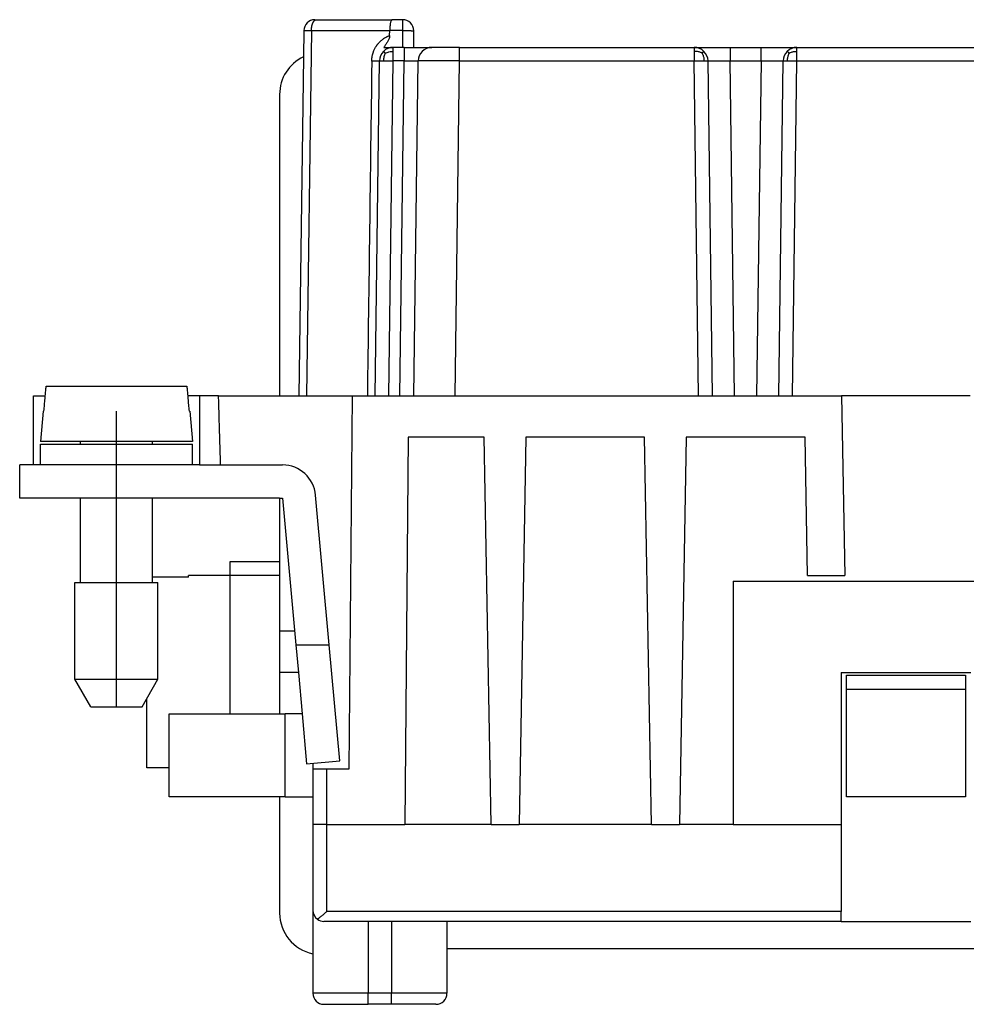
# Model space of a CAD drawing. Units: inches. Extents: x -210 to 0, y 0 to 297.
# Drawn here: x -159 to -125, y 154 to 190 of the extents above; entities that cross this region are included whole.
import ezdxf

# ---------------------------------------------------------------- set-up
doc = ezdxf.new("R2010")
doc.units = ezdxf.units.IN
doc.linetypes.add('DOT_CENTER', pattern=[14, 12, -1, 0, -1])
doc.layers.add('1', color=7, linetype='Continuous')

msp = doc.modelspace()

# ---------------------------------------------------------------- linework, layer by layer
at = {"color": 7, "linetype": 'Continuous'}
for p, q in [((-148.327, 189.6), (-148.272, 189.6)), ((-148.272, 189.6), (-145.526, 189.6)), ((-145.15, 189.6), (-145.526, 189.6)), ((-148.727, 189.205), (-148.74, 188.257)), ((-145.621, 189.029), (-145.62, 189.205)), ((-144.75, 188.6), (-144.75, 189.2)), ((-145.83, 188.6), (-145.492, 188.6)), ((-145.15, 188.6), (-145.492, 188.6)), ((-145.091, 188.6), (-145.15, 188.6)), ((-145.091, 188.6), (-144.75, 188.6)), ((-144.75, 188.6), (-144.092, 188.6)), ((-143.092, 188.6), (-144.092, 188.6)), ((-143.092, 188.6), (-134.608, 188.6)), ((-134.608, 188.6), (-133.309, 188.6)), ((-133.309, 188.6), (-132.191, 188.6)), ((-132.191, 188.6), (-130.892, 188.6)), ((-130.892, 188.6), (-123.008, 188.6)), ((-148.74, 188.257), (-148.9, 176)), ((-146.15, 176), (-145.992, 188.107)), ((-144.75, 176), (-144.592, 188.107)), ((-133.95, 176), (-134.108, 188.107)), ((-131.55, 176), (-131.392, 188.107)), ((-149.6, 186.9), (-149.6, 176)), ((-158.044, 176.35), (-152.956, 176.35)), ((-158.5, 173.5), (-158.5, 176)), ((-158.5, 176), (-158.075, 176)), ((-152.5, 176), (-152.925, 176)), ((-151.807, 176), (-152.5, 176)), ((-152.5, 176), (-152.5, 173.5)), ((-151.807, 176), (-148.9, 176)), ((-148.9, 176), (-148.623, 176)), ((-148.623, 176), (-146.982, 176)), ((-146.982, 176), (-147.1, 162.5)), ((-146.982, 176), (-146.427, 176)), ((-146.427, 176), (-146.15, 176)), ((-146.15, 176), (-145.65, 176)), ((-145.65, 176), (-145.25, 176)), ((-145.25, 176), (-144.75, 176)), ((-144.75, 176), (-143.25, 176)), ((-143.25, 176), (-134.45, 176)), ((-134.45, 176), (-133.95, 176)), ((-133.95, 176), (-133.15, 176)), ((-133.15, 176), (-132.35, 176)), ((-132.35, 176), (-131.55, 176)), ((-131.55, 176), (-131.05, 176)), ((-131.05, 176), (-129.276, 176)), ((-124.624, 176), (-129.276, 176)), ((-129.276, 176), (-129.163, 169.5)), ((-158.154, 175.45), (-158.25, 174.35)), ((-158.123, 175.45), (-158.154, 175.45)), ((-152.846, 175.45), (-152.877, 175.45)), ((-152.846, 175.45), (-152.75, 174.35)), ((-144.95, 174.5), (-145.072, 160.5)), ((-142.2, 174.5), (-144.95, 174.5)), ((-141.956, 160.5), (-142.2, 174.5)), ((-140.7, 174.5), (-140.944, 160.5)), ((-136.4, 174.5), (-140.7, 174.5)), ((-136.156, 160.5), (-136.4, 174.5)), ((-134.9, 174.5), (-135.144, 160.5)), ((-130.6, 174.5), (-134.9, 174.5)), ((-130.513, 169.5), (-130.6, 174.5)), ((-156.8, 174.35), (-158.25, 174.35)), ((-158.25, 173.5), (-158.25, 174.25)), ((-158.25, 174.25), (-156.8, 174.25)), ((-156.8, 174.25), (-156.8, 174.35)), ((-154.2, 174.35), (-156.8, 174.35)), ((-156.8, 174.25), (-154.2, 174.25)), ((-152.75, 174.35), (-154.2, 174.35)), ((-154.2, 174.25), (-154.2, 174.35)), ((-154.2, 174.25), (-152.75, 174.25)), ((-152.75, 173.5), (-152.75, 174.25)), ((-159, 172.3), (-159, 173.5)), ((-158.5, 173.5), (-159, 173.5)), ((-158.25, 173.5), (-158.5, 173.5)), ((-155.5, 173.5), (-158.25, 173.5)), ((-152.75, 173.5), (-155.5, 173.5)), ((-152.5, 173.5), (-152.75, 173.5)), ((-152.5, 173.5), (-151.734, 173.5)), ((-151.734, 173.5), (-149.496, 173.5)), ((-147.809, 167), (-148.301, 172.409)), ((-156.8, 172.3), (-159, 172.3)), ((-155.5, 172.3), (-156.8, 172.3)), ((-156.8, 169.25), (-156.8, 172.3)), ((-154.2, 172.3), (-155.5, 172.3)), ((-154.2, 169.25), (-154.2, 172.3)), ((-149.6, 172.3), (-154.2, 172.3)), ((-149.6, 172.3), (-149.496, 172.3)), ((-149.6, 172.3), (-149.6, 170)), ((-149.496, 172.3), (-149.014, 167)), ((-151.4, 170), (-151.4, 169.5)), ((-149.6, 170), (-151.4, 170)), ((-149.6, 170), (-149.6, 169.5)), ((-152.9, 169.448), (-152.9, 169.5)), ((-151.4, 169.5), (-152.9, 169.5)), ((-151.4, 169.5), (-151.4, 164.5)), ((-149.6, 169.5), (-151.4, 169.5)), ((-149.6, 169.5), (-149.6, 167.5)), ((-130.513, 169.5), (-129.163, 169.5)), ((-157, 165.75), (-157, 169.25)), ((-157, 169.25), (-156.8, 169.25)), ((-156.8, 169.25), (-154.2, 169.25)), ((-152.9, 169.448), (-154.2, 169.448)), ((-154.2, 169.25), (-154, 169.25)), ((-154, 165.75), (-154, 169.25)), ((-133.2, 169.3), (-120.7, 169.3)), ((-133.2, 169.3), (-133.2, 160.5)), ((-149.6, 167.5), (-149.6, 166)), ((-149.014, 167), (-147.809, 167)), ((-149.014, 167), (-148.923, 166)), ((-147.428, 162.809), (-147.809, 167)), ((-148.923, 166), (-149.6, 166)), ((-149.6, 166), (-149.6, 164.5)), ((-148.923, 166), (-148.787, 164.5)), ((-129.3, 166), (-129.3, 160.5)), ((-129.3, 166), (-124.6, 166)), ((-129.1, 165.4), (-129.1, 165.9)), ((-129.1, 165.9), (-124.8, 165.9)), ((-124.8, 165.9), (-124.8, 165.4)), ((-157, 165.75), (-154, 165.75)), ((-156.423, 164.75), (-157, 165.75)), ((-154.577, 164.75), (-154, 165.75)), ((-129.1, 161.5), (-129.1, 165.4)), ((-129.1, 165.4), (-124.8, 165.4)), ((-124.8, 165.4), (-124.8, 161.5)), ((-154.4, 162.552), (-154.4, 165.057)), ((-156.423, 164.75), (-154.577, 164.75)), ((-153.6, 162.552), (-153.6, 164.5)), ((-153.6, 164.5), (-151.4, 164.5)), ((-151.4, 164.5), (-149.6, 164.5)), ((-149.6, 164.5), (-149.4, 164.5)), ((-148.787, 164.5), (-149.4, 164.5)), ((-148.787, 164.5), (-148.623, 162.7)), ((-148.623, 162.7), (-147.428, 162.809)), ((-148.4, 162.72), (-148.4, 162.5)), ((-153.6, 162.552), (-154.4, 162.552)), ((-153.6, 161.5), (-153.6, 162.552)), ((-147.9, 162.5), (-148.4, 162.5)), ((-148.4, 162.5), (-148.4, 161.5)), ((-147.1, 162.5), (-147.9, 162.5)), ((-149.6, 161.5), (-153.6, 161.5)), ((-149.6, 161.5), (-149.6, 157.3)), ((-149.4, 161.5), (-149.6, 161.5)), ((-149.4, 161.5), (-148.4, 161.5)), ((-148.4, 161.5), (-148.4, 160.5)), ((-124.8, 161.5), (-129.1, 161.5)), ((-147.9, 160.5), (-148.4, 160.5)), ((-148.4, 160.5), (-148.4, 157.4)), ((-147.9, 160.5), (-145.072, 160.5)), ((-141.956, 160.5), (-145.072, 160.5)), ((-141.956, 160.5), (-140.944, 160.5)), ((-136.156, 160.5), (-140.944, 160.5)), ((-136.156, 160.5), (-135.144, 160.5)), ((-133.2, 160.5), (-135.144, 160.5)), ((-133.2, 160.5), (-129.3, 160.5)), ((-129.3, 160.5), (-129.3, 157.351)), ((-148.4, 157.4), (-148.4, 155.83)), ((-146.4, 157), (-148, 157)), ((-145.55, 157), (-146.4, 157)), ((-143.55, 157), (-145.55, 157)), ((-129.3, 157), (-143.55, 157)), ((-143.55, 157), (-143.55, 156)), ((-129.3, 157), (-129.3, 157.351)), ((-129.3, 157), (-124.6, 157)), ((-143.55, 156), (-143.55, 154.4)), ((-110.35, 156), (-143.55, 156)), ((-148.4, 155.83), (-148.4, 154.4)), ((-148, 154), (-146.4, 154)), ((-145.55, 154), (-146.4, 154)), ((-143.95, 154), (-145.55, 154))]:
    msp.add_line(p, q, dxfattribs=at)
at = {"color": 2, "linetype": 'Continuous'}
for p, q in [((-145.15, 189.205), (-145.15, 189.6)), ((-148.45, 189.205), (-148.623, 176)), ((-145.15, 189.205), (-145.62, 189.205)), ((-145.15, 188.6), (-145.15, 189.205)), ((-145.65, 176), (-145.492, 188.107)), ((-145.091, 188.107), (-145.492, 188.107)), ((-145.25, 176), (-145.091, 188.107)), ((-143.25, 176), (-143.092, 188.107)), ((-143.092, 188.107), (-134.608, 188.107)), ((-134.45, 176), (-134.608, 188.107)), ((-133.15, 176), (-133.309, 188.107)), ((-132.191, 188.107), (-132.35, 176)), ((-131.05, 176), (-130.892, 188.107)), ((-130.892, 188.107), (-123.008, 188.107)), ((-155.5, 172.3), (-155.5, 173.5)), ((-149.6, 167.5), (-149.059, 167.5)), ((-149.4, 161.5), (-149.4, 164.5)), ((-147.9, 162.5), (-147.9, 160.5)), ((-147.9, 160.5), (-147.9, 157.351)), ((-129.3, 157.351), (-147.9, 157.351)), ((-146.4, 157), (-146.4, 154.4)), ((-145.55, 157), (-145.55, 154.4)), ((-146.4, 154.4), (-148.4, 154.4)), ((-146.4, 154), (-146.4, 154.4)), ((-145.55, 154.4), (-146.4, 154.4)), ((-143.55, 154.4), (-145.55, 154.4)), ((-145.55, 154), (-145.55, 154.4))]:
    msp.add_line(p, q, dxfattribs=at)
at = {"color": 7, "linetype": 'Continuous'}
for centre, radius, start, end in [((-148.327, 189.2), 0.4, 90, 179.25), ((-145.15, 189.2), 0.4, 0, 90), ((-145.492, 188.1), 0.5, 134.625, 179.25), ((-145.492, 188.1), 0.5, 90, 134.625), ((-144.092, 188.1), 0.5, 90, 179.25), ((-134.608, 188.1), 0.5, 45.375, 90), ((-134.608, 188.1), 0.5, 0.75, 45.375), ((-130.892, 188.1), 0.5, 134.625, 179.25), ((-130.892, 188.1), 0.5, 90, 134.625), ((-148.1, 186.9), 1.5, 115.2372, 180), ((-149.496, 172.3), 1.2, 5.1944, 90), ((-148, 157.4), 0.4, 180, 234.1687), ((-148.1, 157.3), 1.5, 180, 258.463), ((-148, 157.4), 0.4, 234.1687, 270), ((-148, 154.4), 0.4, 180, 270), ((-143.95, 154.4), 0.4, 270, 0)]:
    msp.add_arc(centre, radius, start, end, dxfattribs=at)
at = {"color": 2, "linetype": 'Continuous'}
for points, knots in [([(-148.45, 189.205), (-148.45, 189.211), (-148.45, 189.223), (-148.449, 189.241), (-148.448, 189.259), (-148.447, 189.277), (-148.445, 189.296), (-148.443, 189.314), (-148.44, 189.333), (-148.437, 189.351), (-148.434, 189.369), (-148.43, 189.387), (-148.425, 189.405), (-148.42, 189.422), (-148.415, 189.438), (-148.41, 189.454), (-148.404, 189.47), (-148.397, 189.485), (-148.391, 189.499), (-148.384, 189.512), (-148.376, 189.524), (-148.369, 189.536), (-148.361, 189.546), (-148.353, 189.556), (-148.345, 189.565), (-148.337, 189.572), (-148.33, 189.579), (-148.322, 189.584), (-148.314, 189.589), (-148.307, 189.592), (-148.299, 189.595), (-148.292, 189.598), (-148.284, 189.599), (-148.278, 189.6), (-148.274, 189.6), (-148.273, 189.6), (-148.272, 189.6)], [0, 0, 0, 0, 0.0177081, 0.035686, 0.0538913, 0.0722773, 0.0907937, 0.1093864, 0.1279984, 0.1465703, 0.1650409, 0.183348, 0.2014295, 0.2192239, 0.2366717, 0.2537162, 0.2703045, 0.2863887, 0.3019265, 0.3168828, 0.3312295, 0.3449471, 0.3580249, 0.3704617, 0.3822656, 0.3934549, 0.4032471, 0.4125697, 0.4214578, 0.4299519, 0.4380972, 0.4459422, 0.4535371, 0.460932, 0.4634114, 0.4658751, 0.4658751, 0.4658751, 0.4658751]), ([(-148.727, 189.205), (-148.727, 189.205), (-148.726, 189.205), (-148.725, 189.205), (-148.723, 189.206), (-148.72, 189.206), (-148.716, 189.206), (-148.711, 189.206), (-148.705, 189.206), (-148.698, 189.206), (-148.691, 189.206), (-148.682, 189.206), (-148.673, 189.206), (-148.663, 189.206), (-148.652, 189.206), (-148.639, 189.206), (-148.626, 189.206), (-148.612, 189.206), (-148.597, 189.206), (-148.581, 189.206), (-148.565, 189.206), (-148.547, 189.206), (-148.529, 189.206), (-148.511, 189.206), (-148.491, 189.206), (-148.471, 189.205), (-148.457, 189.205), (-148.45, 189.205)], [0, 0, 0, 0, 0.0004641, 0.0017991, 0.0040128, 0.0071039, 0.01107, 0.0160172, 0.0218512, 0.028561, 0.0361356, 0.0445639, 0.0538349, 0.0639374, 0.0748605, 0.0874192, 0.1008201, 0.115037, 0.130044, 0.145815, 0.1623242, 0.1795454, 0.1974527, 0.2164325, 0.2360241, 0.2561948, 0.276912, 0.276912, 0.276912, 0.276912]), ([(-145.15, 189.205), (-145.133, 189.205), (-145.098, 189.205), (-145.047, 189.205), (-145.002, 189.205), (-144.962, 189.205), (-144.928, 189.204), (-144.897, 189.204), (-144.87, 189.204), (-144.846, 189.203), (-144.827, 189.203), (-144.81, 189.203), (-144.794, 189.202), (-144.781, 189.202), (-144.77, 189.202), (-144.762, 189.201), (-144.756, 189.201), (-144.752, 189.201), (-144.75, 189.2), (-144.75, 189.2)], [0, 0, 0, 0, 0.0522473, 0.103492, 0.1530741, 0.1886016, 0.2222305, 0.2537248, 0.2828486, 0.3042018, 0.3236317, 0.3410576, 0.356399, 0.3695754, 0.380468, 0.3889932, 0.3951244, 0.3988385, 0.400142, 0.400142, 0.400142, 0.400142]), ([(-146.268, 188.107), (-146.268, 188.118), (-146.268, 188.142), (-146.266, 188.171), (-146.263, 188.195), (-146.26, 188.225), (-146.254, 188.268), (-146.244, 188.314), (-146.235, 188.35), (-146.228, 188.377), (-146.219, 188.403), (-146.202, 188.456), (-146.17, 188.532), (-146.129, 188.605), (-146.099, 188.651), (-146.082, 188.675), (-146.065, 188.699), (-146.041, 188.729), (-146.01, 188.766), (-145.97, 188.807), (-145.928, 188.846), (-145.884, 188.882), (-145.839, 188.915), (-145.799, 188.941), (-145.766, 188.961), (-145.74, 188.975), (-145.714, 188.989), (-145.685, 189.003), (-145.654, 189.016), (-145.632, 189.025), (-145.621, 189.029)], [0, 0, 0, 0, 0.035076, 0.070145, 0.08815, 0.106133, 0.16222, 0.218038, 0.246046, 0.273967, 0.301755, 0.329362, 0.440335, 0.549226, 0.578692, 0.607906, 0.636907, 0.665732, 0.72363, 0.780775, 0.837972, 0.89447, 0.95094, 1.006822, 1.036743, 1.066489, 1.09624, 1.125837, 1.161754, 1.197502, 1.197502, 1.197502, 1.197502]), ([(-145.779, 188.392), (-145.798, 188.348), (-145.838, 188.258), (-145.843, 188.16), (-145.845, 188.109)], [0, 0, 0, 0, 0.1425474, 0.2921412, 0.2921412, 0.2921412, 0.2921412]), ([(-145.779, 188.392), (-145.779, 188.392), (-145.78, 188.392), (-145.781, 188.393), (-145.782, 188.394), (-145.782, 188.395), (-145.783, 188.396), (-145.784, 188.397), (-145.785, 188.397), (-145.786, 188.398), (-145.786, 188.399), (-145.787, 188.4), (-145.788, 188.401), (-145.789, 188.401), (-145.789, 188.402), (-145.79, 188.403), (-145.791, 188.404), (-145.792, 188.404), (-145.792, 188.405), (-145.793, 188.406), (-145.794, 188.407), (-145.795, 188.408), (-145.795, 188.408), (-145.796, 188.409), (-145.797, 188.41), (-145.798, 188.41), (-145.798, 188.411), (-145.799, 188.412), (-145.8, 188.413), (-145.8, 188.413), (-145.801, 188.414), (-145.802, 188.415), (-145.802, 188.415), (-145.803, 188.416), (-145.804, 188.417), (-145.804, 188.417), (-145.805, 188.418), (-145.806, 188.419), (-145.806, 188.419), (-145.807, 188.42), (-145.808, 188.421), (-145.808, 188.421), (-145.809, 188.422), (-145.809, 188.423), (-145.81, 188.423), (-145.811, 188.424), (-145.811, 188.424), (-145.812, 188.425), (-145.812, 188.426), (-145.813, 188.426), (-145.814, 188.427), (-145.814, 188.427), (-145.815, 188.428), (-145.815, 188.429), (-145.816, 188.429), (-145.816, 188.43), (-145.817, 188.43), (-145.817, 188.431), (-145.818, 188.431), (-145.819, 188.432), (-145.819, 188.432), (-145.82, 188.433), (-145.82, 188.433), (-145.821, 188.434), (-145.821, 188.434), (-145.822, 188.435), (-145.822, 188.435), (-145.823, 188.436), (-145.823, 188.436), (-145.824, 188.437), (-145.824, 188.437), (-145.824, 188.438), (-145.825, 188.438), (-145.825, 188.439), (-145.826, 188.439), (-145.826, 188.44), (-145.827, 188.44), (-145.827, 188.44), (-145.827, 188.441), (-145.828, 188.441), (-145.828, 188.442), (-145.829, 188.442), (-145.829, 188.442), (-145.829, 188.443), (-145.83, 188.443), (-145.83, 188.444), (-145.831, 188.444), (-145.831, 188.444), (-145.831, 188.445), (-145.832, 188.445), (-145.832, 188.445), (-145.832, 188.446), (-145.833, 188.446), (-145.833, 188.446), (-145.833, 188.447), (-145.834, 188.447), (-145.834, 188.447), (-145.834, 188.448), (-145.835, 188.448), (-145.835, 188.448), (-145.835, 188.449), (-145.835, 188.449), (-145.836, 188.449), (-145.836, 188.449), (-145.836, 188.45), (-145.837, 188.45), (-145.837, 188.45), (-145.837, 188.45), (-145.837, 188.451), (-145.838, 188.451), (-145.838, 188.451), (-145.838, 188.451), (-145.838, 188.451), (-145.838, 188.452), (-145.839, 188.452), (-145.839, 188.452), (-145.839, 188.452), (-145.839, 188.452), (-145.839, 188.453), (-145.84, 188.453), (-145.84, 188.453), (-145.84, 188.453), (-145.84, 188.453), (-145.84, 188.453), (-145.84, 188.454), (-145.841, 188.454), (-145.841, 188.454), (-145.841, 188.454), (-145.841, 188.454), (-145.841, 188.454), (-145.841, 188.454), (-145.841, 188.455), (-145.841, 188.455), (-145.842, 188.455), (-145.842, 188.455), (-145.842, 188.455), (-145.842, 188.455), (-145.842, 188.455), (-145.842, 188.455), (-145.842, 188.455), (-145.842, 188.455), (-145.842, 188.455), (-145.842, 188.455), (-145.842, 188.456), (-145.842, 188.456), (-145.843, 188.456), (-145.843, 188.456), (-145.843, 188.456), (-145.843, 188.456), (-145.843, 188.456), (-145.843, 188.456), (-145.843, 188.456), (-145.843, 188.456), (-145.843, 188.456), (-145.843, 188.456), (-145.843, 188.456), (-145.843, 188.456), (-145.843, 188.456)], [0, 0, 0, 0, 0.00116518, 0.0023246, 0.00347818, 0.00462586, 0.00576756, 0.00690321, 0.00803276, 0.00915613, 0.01027325, 0.01138407, 0.01248851, 0.01358653, 0.01467805, 0.01576301, 0.01684136, 0.01791304, 0.01897799, 0.02003614, 0.02108746, 0.02213187, 0.02316934, 0.02419979, 0.02522319, 0.02623948, 0.02724861, 0.02825053, 0.0292452, 0.03023256, 0.03121257, 0.03218518, 0.03315035, 0.03410804, 0.0350582, 0.03600079, 0.03693577, 0.03786311, 0.03878275, 0.03969466, 0.04059882, 0.04149517, 0.04238369, 0.04326433, 0.04413708, 0.04500189, 0.04585873, 0.04670758, 0.0475484, 0.04838117, 0.04920585, 0.05002242, 0.05083086, 0.05163114, 0.05242323, 0.05320712, 0.05398278, 0.05475019, 0.05550933, 0.05626018, 0.05700272, 0.05773694, 0.05846281, 0.05918033, 0.05988948, 0.06059025, 0.06128261, 0.06196657, 0.06264211, 0.06330922, 0.06396789, 0.06461811, 0.06525988, 0.0658932, 0.06651804, 0.06713442, 0.06774233, 0.06834177, 0.06893272, 0.06951521, 0.07008922, 0.07065475, 0.07121181, 0.07176041, 0.07230054, 0.07283222, 0.07335544, 0.07387022, 0.07437656, 0.07487447, 0.07536396, 0.07584505, 0.07631774, 0.07678205, 0.077238, 0.07768558, 0.07812483, 0.07855576, 0.07897838, 0.07939272, 0.07979879, 0.08019661, 0.08058621, 0.0809676, 0.08134081, 0.08170587, 0.0820628, 0.08241162, 0.08275236, 0.08308505, 0.08340972, 0.0837264, 0.08403511, 0.0843359, 0.08462878, 0.0849138, 0.085191, 0.08546039, 0.08572203, 0.08597594, 0.08622218, 0.08646076, 0.08669175, 0.08691517, 0.08713106, 0.08733948, 0.08754046, 0.08773405, 0.08792029, 0.08809924, 0.08827093, 0.08843542, 0.08859275, 0.08874298, 0.08888616, 0.08902234, 0.08915157, 0.0892739, 0.08938939, 0.0894981, 0.08960009, 0.0896954, 0.08978411, 0.08986626, 0.08994192, 0.09001115, 0.09007402, 0.09013058, 0.0901809, 0.09022504, 0.09026307, 0.09029507, 0.09032109, 0.0903412, 0.09035547, 0.09036398, 0.0903668, 0.0903668, 0.0903668, 0.0903668]), ([(-145.779, 188.392), (-145.735, 188.411), (-145.644, 188.45), (-145.544, 188.454), (-145.492, 188.456)], [0, 0, 0, 0, 0.1423867, 0.2970635, 0.2970635, 0.2970635, 0.2970635]), ([(-145.492, 188.456), (-145.492, 188.477), (-145.492, 188.513), (-145.492, 188.556), (-145.492, 188.583), (-145.492, 188.594), (-145.492, 188.6)], [0, 0, 0, 0, 0.0633363, 0.1095611, 0.1268506, 0.1441401, 0.1441401, 0.1441401, 0.1441401]), ([(-145.492, 188.107), (-145.492, 188.137), (-145.492, 188.198), (-145.492, 188.289), (-145.492, 188.374), (-145.492, 188.43), (-145.492, 188.456)], [0, 0, 0, 0, 0.0928552, 0.1822431, 0.2714529, 0.3493151, 0.3493151, 0.3493151, 0.3493151]), ([(-145.091, 188.6), (-145.091, 188.594), (-145.091, 188.583), (-145.091, 188.556), (-145.091, 188.513), (-145.091, 188.451), (-145.091, 188.374), (-145.091, 188.289), (-145.091, 188.198), (-145.091, 188.137), (-145.091, 188.107)], [0, 0, 0, 0, 0.0172896, 0.0345791, 0.0808316, 0.1441402, 0.2222963, 0.3112122, 0.4009148, 0.4934552, 0.4934552, 0.4934552, 0.4934552]), ([(-143.092, 188.107), (-143.092, 188.137), (-143.092, 188.198), (-143.092, 188.289), (-143.092, 188.374), (-143.092, 188.451), (-143.092, 188.513), (-143.092, 188.556), (-143.092, 188.583), (-143.092, 188.594), (-143.092, 188.6)], [0, 0, 0, 0, 0.0925514, 0.182243, 0.2711573, 0.349315, 0.4126153, 0.4588761, 0.4761656, 0.4934552, 0.4934552, 0.4934552, 0.4934552]), ([(-134.608, 188.6), (-134.608, 188.594), (-134.608, 188.583), (-134.608, 188.559), (-134.608, 188.531), (-134.608, 188.494), (-134.608, 188.47), (-134.608, 188.456)], [0, 0, 0, 0, 0.0172895, 0.0345791, 0.0704988, 0.1024081, 0.1441401, 0.1441401, 0.1441401, 0.1441401]), ([(-134.322, 188.39), (-134.331, 188.395), (-134.349, 188.403), (-134.385, 188.418), (-134.43, 188.434), (-134.486, 188.447), (-134.545, 188.455), (-134.586, 188.456), (-134.608, 188.456)], [0, 0, 0, 0, 0.0294456, 0.0590771, 0.1171068, 0.1731218, 0.2304483, 0.2966767, 0.2966767, 0.2966767, 0.2966767]), ([(-134.608, 188.456), (-134.608, 188.454), (-134.608, 188.449), (-134.608, 188.443), (-134.608, 188.437), (-134.608, 188.432), (-134.608, 188.426), (-134.608, 188.421), (-134.608, 188.417), (-134.608, 188.412), (-134.608, 188.407), (-134.608, 188.402), (-134.608, 188.397), (-134.608, 188.391), (-134.608, 188.385), (-134.608, 188.379), (-134.608, 188.372), (-134.608, 188.365), (-134.608, 188.357), (-134.608, 188.348), (-134.608, 188.338), (-134.608, 188.327), (-134.608, 188.315), (-134.608, 188.302), (-134.608, 188.282), (-134.608, 188.253), (-134.608, 188.217), (-134.608, 188.181), (-134.608, 188.144), (-134.608, 188.119), (-134.608, 188.107)], [0, 0, 0, 0, 0.0067974, 0.013064, 0.0188817, 0.0243324, 0.029498, 0.0344603, 0.0393013, 0.0441028, 0.0489467, 0.053915, 0.0590894, 0.0645519, 0.0703844, 0.0766688, 0.0834868, 0.0909205, 0.0990517, 0.1079623, 0.1177341, 0.1284491, 0.1401892, 0.1530362, 0.167072, 0.2022571, 0.2382279, 0.2748305, 0.3119109, 0.3493151, 0.3493151, 0.3493151, 0.3493151]), ([(-134.322, 188.39), (-134.322, 188.391), (-134.321, 188.391), (-134.32, 188.392), (-134.32, 188.393), (-134.319, 188.394), (-134.318, 188.394), (-134.317, 188.395), (-134.316, 188.396), (-134.316, 188.397), (-134.315, 188.398), (-134.314, 188.399), (-134.313, 188.399), (-134.313, 188.4), (-134.312, 188.401), (-134.311, 188.402), (-134.31, 188.402), (-134.309, 188.403), (-134.309, 188.404), (-134.308, 188.405), (-134.307, 188.406), (-134.307, 188.406), (-134.306, 188.407), (-134.305, 188.408), (-134.304, 188.409), (-134.304, 188.409), (-134.303, 188.41), (-134.302, 188.411), (-134.301, 188.411), (-134.301, 188.412), (-134.3, 188.413), (-134.299, 188.414), (-134.299, 188.414), (-134.298, 188.415), (-134.297, 188.416), (-134.297, 188.416), (-134.296, 188.417), (-134.295, 188.418), (-134.295, 188.418), (-134.294, 188.419), (-134.293, 188.42), (-134.293, 188.42), (-134.292, 188.421), (-134.292, 188.422), (-134.291, 188.422), (-134.29, 188.423), (-134.29, 188.424), (-134.289, 188.424), (-134.288, 188.425), (-134.288, 188.425), (-134.287, 188.426), (-134.287, 188.427), (-134.286, 188.427), (-134.286, 188.428), (-134.285, 188.428), (-134.284, 188.429), (-134.284, 188.429), (-134.283, 188.43), (-134.283, 188.431), (-134.282, 188.431), (-134.282, 188.432), (-134.281, 188.432), (-134.281, 188.433), (-134.28, 188.433), (-134.28, 188.434), (-134.279, 188.434), (-134.279, 188.435), (-134.278, 188.435), (-134.278, 188.436), (-134.277, 188.436), (-134.277, 188.437), (-134.276, 188.437), (-134.276, 188.438), (-134.275, 188.438), (-134.275, 188.439), (-134.274, 188.439), (-134.274, 188.439), (-134.274, 188.44), (-134.273, 188.44), (-134.273, 188.441), (-134.272, 188.441), (-134.272, 188.442), (-134.271, 188.442), (-134.271, 188.442), (-134.271, 188.443), (-134.27, 188.443), (-134.27, 188.443), (-134.269, 188.444), (-134.269, 188.444), (-134.269, 188.445), (-134.268, 188.445), (-134.268, 188.445), (-134.268, 188.446), (-134.267, 188.446), (-134.267, 188.446), (-134.267, 188.447), (-134.266, 188.447), (-134.266, 188.447), (-134.266, 188.448), (-134.265, 188.448), (-134.265, 188.448), (-134.265, 188.448), (-134.265, 188.449), (-134.264, 188.449), (-134.264, 188.449), (-134.264, 188.45), (-134.263, 188.45), (-134.263, 188.45), (-134.263, 188.45), (-134.263, 188.451), (-134.262, 188.451), (-134.262, 188.451), (-134.262, 188.451), (-134.262, 188.451), (-134.262, 188.452), (-134.261, 188.452), (-134.261, 188.452), (-134.261, 188.452), (-134.261, 188.452), (-134.261, 188.453), (-134.26, 188.453), (-134.26, 188.453), (-134.26, 188.453), (-134.26, 188.453), (-134.26, 188.454), (-134.26, 188.454), (-134.259, 188.454), (-134.259, 188.454), (-134.259, 188.454), (-134.259, 188.454), (-134.259, 188.454), (-134.259, 188.454), (-134.259, 188.455), (-134.258, 188.455), (-134.258, 188.455), (-134.258, 188.455), (-134.258, 188.455), (-134.258, 188.455), (-134.258, 188.455), (-134.258, 188.455), (-134.258, 188.455), (-134.258, 188.455), (-134.258, 188.455), (-134.258, 188.455), (-134.258, 188.456), (-134.257, 188.456), (-134.257, 188.456), (-134.257, 188.456), (-134.257, 188.456), (-134.257, 188.456), (-134.257, 188.456), (-134.257, 188.456), (-134.257, 188.456), (-134.257, 188.456), (-134.257, 188.456), (-134.257, 188.456), (-134.257, 188.456), (-134.257, 188.456)], [0, 0, 0, 0, 0.00117476, 0.00234391, 0.00350739, 0.00466512, 0.00581703, 0.00696305, 0.00810312, 0.00923716, 0.01036511, 0.0114869, 0.01260247, 0.01371176, 0.01481469, 0.01591121, 0.01700126, 0.01808477, 0.01916169, 0.02023196, 0.02129552, 0.02235231, 0.02340228, 0.02444538, 0.02548154, 0.02651071, 0.02753285, 0.0285479, 0.02955581, 0.03055654, 0.03155002, 0.03253622, 0.03351509, 0.03448659, 0.03545066, 0.03640726, 0.03735635, 0.03829789, 0.03923184, 0.04015816, 0.0410768, 0.04198773, 0.04289091, 0.0437863, 0.04467387, 0.04555359, 0.04642541, 0.04728931, 0.04814525, 0.0489932, 0.04983314, 0.05066503, 0.05148884, 0.05230455, 0.05311212, 0.05391154, 0.05470278, 0.05548581, 0.05626061, 0.05702717, 0.05778544, 0.05853543, 0.0592771, 0.06001045, 0.06073544, 0.06145207, 0.06216032, 0.06286017, 0.06355161, 0.06423463, 0.06490921, 0.06557535, 0.06623302, 0.06688224, 0.06752297, 0.06815522, 0.06877899, 0.06939425, 0.07000102, 0.07059928, 0.07118904, 0.07177028, 0.07234302, 0.07290724, 0.07346295, 0.07401015, 0.07454884, 0.07507903, 0.07560072, 0.07611391, 0.07661862, 0.07711484, 0.07760259, 0.07808187, 0.0785527, 0.07901508, 0.07946902, 0.07991455, 0.08035166, 0.08078038, 0.08120073, 0.0816127, 0.08201634, 0.08241164, 0.08279863, 0.08317733, 0.08354776, 0.08390995, 0.0842639, 0.08460966, 0.08494723, 0.08527665, 0.08559794, 0.08591113, 0.08621625, 0.08651332, 0.08680237, 0.08708344, 0.08735656, 0.08762175, 0.08787906, 0.08812851, 0.08837015, 0.08860399, 0.0888301, 0.08904849, 0.08925921, 0.08946231, 0.08965781, 0.08984576, 0.09002621, 0.09019919, 0.09036475, 0.09052294, 0.09067379, 0.09081737, 0.09095371, 0.09108286, 0.09120488, 0.09131981, 0.0914277, 0.09152861, 0.09162259, 0.09170969, 0.09178997, 0.09186349, 0.09193029, 0.09199045, 0.09204401, 0.09209103, 0.09213158, 0.09216572, 0.09219351, 0.092215, 0.09223028, 0.09223939, 0.09224241, 0.09224241, 0.09224241, 0.09224241]), ([(-134.322, 188.39), (-134.318, 188.381), (-134.309, 188.364), (-134.294, 188.327), (-134.278, 188.282), (-134.264, 188.228), (-134.256, 188.17), (-134.255, 188.13), (-134.255, 188.109)], [0, 0, 0, 0, 0.029662, 0.0594422, 0.1174751, 0.1728837, 0.2286147, 0.2917284, 0.2917284, 0.2917284, 0.2917284]), ([(-133.309, 188.6), (-133.309, 188.598), (-133.309, 188.592), (-133.309, 188.581), (-133.309, 188.556), (-133.309, 188.513), (-133.309, 188.451), (-133.309, 188.374), (-133.309, 188.289), (-133.309, 188.198), (-133.309, 188.137), (-133.309, 188.107)], [0, 0, 0, 0, 0.0064937, 0.0167619, 0.0345791, 0.080832, 0.1441402, 0.222296, 0.3112122, 0.4009138, 0.4934552, 0.4934552, 0.4934552, 0.4934552]), ([(-132.191, 188.107), (-132.191, 188.137), (-132.191, 188.198), (-132.191, 188.289), (-132.191, 188.374), (-132.191, 188.451), (-132.191, 188.513), (-132.191, 188.556), (-132.191, 188.583), (-132.191, 188.594), (-132.191, 188.6)], [0, 0, 0, 0, 0.0925401, 0.182243, 0.2711593, 0.349315, 0.4126221, 0.4588761, 0.4761656, 0.4934552, 0.4934552, 0.4934552, 0.4934552]), ([(-131.177, 188.392), (-131.181, 188.383), (-131.19, 188.366), (-131.205, 188.33), (-131.221, 188.286), (-131.235, 188.231), (-131.243, 188.172), (-131.244, 188.131), (-131.245, 188.109)], [0, 0, 0, 0, 0.029117, 0.0583897, 0.1156495, 0.1709059, 0.2275947, 0.2934093, 0.2934093, 0.2934093, 0.2934093]), ([(-131.177, 188.392), (-131.179, 188.394), (-131.185, 188.4), (-131.194, 188.408), (-131.202, 188.417), (-131.211, 188.425), (-131.219, 188.433), (-131.226, 188.44), (-131.231, 188.445), (-131.235, 188.449), (-131.238, 188.451), (-131.24, 188.454), (-131.241, 188.455), (-131.242, 188.456), (-131.243, 188.456), (-131.243, 188.456)], [0, 0, 0, 0, 0.01150535, 0.02375409, 0.03621567, 0.04835957, 0.05965526, 0.06957225, 0.07632988, 0.08169526, 0.08579729, 0.08876501, 0.09072797, 0.09181746, 0.09217954, 0.09217954, 0.09217954, 0.09217954]), ([(-131.177, 188.392), (-131.168, 188.396), (-131.15, 188.404), (-131.114, 188.419), (-131.069, 188.435), (-131.014, 188.448), (-130.955, 188.455), (-130.914, 188.456), (-130.892, 188.456)], [0, 0, 0, 0, 0.0293485, 0.058845, 0.1165169, 0.1721274, 0.2291163, 0.2952021, 0.2952021, 0.2952021, 0.2952021]), ([(-130.892, 188.456), (-130.892, 188.474), (-130.892, 188.51), (-130.892, 188.552), (-130.892, 188.581), (-130.892, 188.594), (-130.892, 188.6)], [0, 0, 0, 0, 0.0549342, 0.1067037, 0.1254219, 0.1441402, 0.1441402, 0.1441402, 0.1441402]), ([(-130.892, 188.107), (-130.892, 188.139), (-130.892, 188.202), (-130.892, 188.292), (-130.892, 188.377), (-130.892, 188.43), (-130.892, 188.456)], [0, 0, 0, 0, 0.0966107, 0.1893227, 0.2718132, 0.349315, 0.349315, 0.349315, 0.349315]), ([(-146.268, 188.107), (-146.269, 188.098), (-146.269, 188.08), (-146.295, 186.054), (-146.348, 182.027), (-146.401, 178.009), (-146.427, 176)], [0, 0, 0, 0, 0.026309, 0.052618, 6.080102, 12.107585, 12.107585, 12.107585, 12.107585]), ([(-145.992, 188.107), (-145.992, 188.107), (-145.992, 188.107), (-145.992, 188.107), (-145.992, 188.107), (-145.992, 188.107), (-145.992, 188.106), (-145.992, 188.106), (-145.992, 188.106), (-145.992, 188.106), (-145.992, 188.106), (-145.992, 188.106), (-145.992, 188.106), (-145.992, 188.106), (-145.992, 188.106), (-145.992, 188.106), (-145.993, 188.106), (-145.993, 188.106), (-145.993, 188.106), (-145.993, 188.106), (-145.994, 188.106), (-145.994, 188.106), (-145.994, 188.106), (-145.995, 188.106), (-145.995, 188.106), (-145.995, 188.106), (-145.996, 188.106), (-145.996, 188.106), (-145.996, 188.106), (-145.997, 188.106), (-145.997, 188.106), (-145.998, 188.106), (-145.998, 188.106), (-145.999, 188.106), (-146, 188.106), (-146, 188.106), (-146.001, 188.106), (-146.001, 188.106), (-146.002, 188.106), (-146.003, 188.106), (-146.003, 188.106), (-146.004, 188.106), (-146.005, 188.106), (-146.006, 188.106), (-146.006, 188.106), (-146.007, 188.106), (-146.008, 188.106), (-146.009, 188.106), (-146.01, 188.106), (-146.011, 188.106), (-146.012, 188.106), (-146.013, 188.106), (-146.014, 188.106), (-146.014, 188.106), (-146.015, 188.106), (-146.016, 188.106), (-146.017, 188.106), (-146.019, 188.106), (-146.02, 188.106), (-146.021, 188.106), (-146.022, 188.106), (-146.023, 188.105), (-146.024, 188.105), (-146.025, 188.105), (-146.026, 188.105), (-146.028, 188.105), (-146.029, 188.105), (-146.03, 188.105), (-146.031, 188.105), (-146.033, 188.105), (-146.034, 188.105), (-146.035, 188.105), (-146.037, 188.105), (-146.038, 188.105), (-146.04, 188.105), (-146.041, 188.105), (-146.042, 188.105), (-146.044, 188.105), (-146.045, 188.105), (-146.047, 188.105), (-146.048, 188.105), (-146.05, 188.105), (-146.051, 188.105), (-146.053, 188.105), (-146.055, 188.105), (-146.056, 188.105), (-146.058, 188.105), (-146.06, 188.105), (-146.061, 188.105), (-146.063, 188.105), (-146.065, 188.105), (-146.066, 188.105), (-146.068, 188.105), (-146.07, 188.105), (-146.072, 188.105), (-146.074, 188.105), (-146.076, 188.105), (-146.078, 188.105), (-146.08, 188.105), (-146.082, 188.105), (-146.084, 188.105), (-146.086, 188.105), (-146.088, 188.105), (-146.09, 188.105), (-146.092, 188.105), (-146.095, 188.105), (-146.097, 188.105), (-146.099, 188.105), (-146.101, 188.105), (-146.103, 188.105), (-146.106, 188.105), (-146.108, 188.105), (-146.11, 188.105), (-146.112, 188.105), (-146.115, 188.105), (-146.117, 188.105), (-146.119, 188.105), (-146.122, 188.105), (-146.124, 188.105), (-146.127, 188.105), (-146.129, 188.106), (-146.131, 188.106), (-146.134, 188.106), (-146.136, 188.106), (-146.139, 188.106), (-146.141, 188.106), (-146.144, 188.106), (-146.146, 188.106), (-146.149, 188.106), (-146.151, 188.106), (-146.154, 188.106), (-146.157, 188.106), (-146.16, 188.106), (-146.163, 188.106), (-146.166, 188.106), (-146.17, 188.106), (-146.173, 188.106), (-146.176, 188.106), (-146.18, 188.106), (-146.183, 188.106), (-146.186, 188.106), (-146.19, 188.106), (-146.193, 188.106), (-146.197, 188.106), (-146.2, 188.106), (-146.204, 188.106), (-146.207, 188.106), (-146.211, 188.106), (-146.214, 188.106), (-146.218, 188.106), (-146.221, 188.106), (-146.225, 188.106), (-146.228, 188.106), (-146.232, 188.106), (-146.236, 188.106), (-146.239, 188.106), (-146.243, 188.106), (-146.246, 188.106), (-146.25, 188.106), (-146.254, 188.106), (-146.257, 188.106), (-146.261, 188.106), (-146.265, 188.107), (-146.267, 188.107), (-146.268, 188.107)], [0, 0, 0, 0, 0.0000084, 0.0000173, 0.0000272, 0.0000383, 0.0000653, 0.0000994, 0.0001569, 0.0002288, 0.0003153, 0.0004169, 0.0005336, 0.0006657, 0.0008131, 0.000976, 0.0011546, 0.0013672, 0.0015986, 0.0018488, 0.0021179, 0.002406, 0.0027132, 0.0030395, 0.003385, 0.0037498, 0.0041339, 0.0045374, 0.0049808, 0.0054457, 0.0059321, 0.0064401, 0.0069696, 0.0075209, 0.0080938, 0.0086883, 0.0093047, 0.0099428, 0.0106027, 0.0112844, 0.011988, 0.0127135, 0.013461, 0.0142304, 0.0150218, 0.0158353, 0.0166709, 0.0175285, 0.0184083, 0.019287, 0.0201871, 0.0211088, 0.0220518, 0.0230161, 0.0240016, 0.0250084, 0.0260364, 0.0270854, 0.0281554, 0.0292465, 0.0303585, 0.0314913, 0.0326449, 0.0338193, 0.0350144, 0.0362301, 0.0374664, 0.0387233, 0.0400006, 0.0412983, 0.0426163, 0.0439547, 0.0453133, 0.0466921, 0.048091, 0.04951, 0.050949, 0.0524079, 0.0538867, 0.0553854, 0.0569039, 0.0584421, 0.0599999, 0.0615774, 0.0631744, 0.064791, 0.0664269, 0.0680823, 0.069757, 0.0714509, 0.0731641, 0.0748964, 0.0767763, 0.0786779, 0.080601, 0.0825454, 0.0845109, 0.0864974, 0.0885045, 0.0905322, 0.0925802, 0.0946484, 0.0967365, 0.0988443, 0.1009717, 0.1031184, 0.1052842, 0.1074691, 0.1096726, 0.1118947, 0.1141352, 0.1163939, 0.1186705, 0.1209649, 0.1232768, 0.1256061, 0.1279526, 0.1303161, 0.1326964, 0.1350933, 0.1375065, 0.139936, 0.1423814, 0.1448427, 0.1473195, 0.1498118, 0.1523193, 0.1548418, 0.1573791, 0.159931, 0.1624974, 0.1650779, 0.1683215, 0.1715861, 0.1748712, 0.1781763, 0.181501, 0.1848448, 0.1882073, 0.1915879, 0.1949862, 0.1984017, 0.201834, 0.2052825, 0.2087469, 0.2122266, 0.2157211, 0.21923, 0.2227529, 0.2262892, 0.2298385, 0.2334003, 0.2369742, 0.2405596, 0.2441561, 0.2477632, 0.2513805, 0.2550074, 0.2586436, 0.2622885, 0.2659417, 0.2696026, 0.2732709, 0.2769461, 0.2769461, 0.2769461, 0.2769461]), ([(-145.992, 188.107), (-145.991, 188.107), (-145.989, 188.107), (-145.985, 188.107), (-145.978, 188.108), (-145.97, 188.108), (-145.962, 188.108), (-145.949, 188.109), (-145.932, 188.109), (-145.909, 188.109), (-145.887, 188.109), (-145.865, 188.109), (-145.851, 188.109), (-145.845, 188.109)], [0, 0, 0, 0, 0.0017445, 0.0062708, 0.0128994, 0.0209122, 0.0295866, 0.038199, 0.0593891, 0.0822812, 0.1054169, 0.1273379, 0.1465853, 0.1465853, 0.1465853, 0.1465853]), ([(-145.845, 188.109), (-145.815, 188.109), (-145.761, 188.109), (-145.676, 188.109), (-145.588, 188.108), (-145.524, 188.107), (-145.492, 188.107)], [0, 0, 0, 0, 0.0901551, 0.162189, 0.255968, 0.3535053, 0.3535053, 0.3535053, 0.3535053]), ([(-145.091, 188.107), (-145.084, 188.107), (-145.068, 188.107), (-145.043, 188.107), (-145.016, 188.107), (-144.988, 188.108), (-144.96, 188.108), (-144.932, 188.108), (-144.905, 188.109), (-144.88, 188.109), (-144.859, 188.109), (-144.84, 188.109), (-144.822, 188.109), (-144.804, 188.109), (-144.786, 188.109), (-144.77, 188.109), (-144.754, 188.109), (-144.738, 188.109), (-144.724, 188.109), (-144.71, 188.109), (-144.697, 188.109), (-144.685, 188.109), (-144.673, 188.109), (-144.662, 188.109), (-144.652, 188.109), (-144.643, 188.109), (-144.634, 188.109), (-144.626, 188.108), (-144.619, 188.108), (-144.613, 188.108), (-144.607, 188.108), (-144.603, 188.108), (-144.599, 188.108), (-144.596, 188.107), (-144.594, 188.107), (-144.593, 188.107), (-144.592, 188.107), (-144.592, 188.107), (-144.592, 188.107)], [0, 0, 0, 0, 0.0233663, 0.0466816, 0.0754468, 0.1039413, 0.132093, 0.15983, 0.18708, 0.2137711, 0.2330176, 0.2518067, 0.2701141, 0.2879156, 0.3051868, 0.3219035, 0.3380415, 0.3535764, 0.3679069, 0.3815779, 0.3945758, 0.4068872, 0.4184988, 0.429397, 0.4395685, 0.4489999, 0.4576777, 0.4655886, 0.4727193, 0.4790563, 0.4843375, 0.4888554, 0.4926097, 0.4956002, 0.4978274, 0.4990559, 0.4998093, 0.500123, 0.500123, 0.500123, 0.500123]), ([(-143.092, 188.107), (-143.113, 188.107), (-143.155, 188.107), (-143.216, 188.107), (-143.275, 188.107), (-143.331, 188.108), (-143.384, 188.108), (-143.434, 188.108), (-143.481, 188.108), (-143.524, 188.108), (-143.564, 188.108), (-143.601, 188.108), (-143.634, 188.108), (-143.685, 188.109), (-143.754, 188.109), (-143.84, 188.109), (-143.924, 188.109), (-144.003, 188.109), (-144.079, 188.109), (-144.148, 188.109), (-144.209, 188.109), (-144.264, 188.109), (-144.314, 188.109), (-144.361, 188.109), (-144.403, 188.109), (-144.442, 188.109), (-144.471, 188.109), (-144.493, 188.108), (-144.508, 188.108), (-144.524, 188.108), (-144.539, 188.108), (-144.553, 188.108), (-144.565, 188.108), (-144.576, 188.107), (-144.583, 188.107), (-144.589, 188.107), (-144.591, 188.107), (-144.592, 188.107)], [0, 0, 0, 0, 0.064153, 0.125686, 0.18449, 0.240458, 0.293481, 0.343454, 0.390266, 0.433812, 0.473983, 0.510671, 0.543769, 0.573169, 0.663, 0.749768, 0.83321, 0.913065, 0.989069, 1.060961, 1.118911, 1.173177, 1.223657, 1.27025, 1.312855, 1.351369, 1.385692, 1.401102, 1.416867, 1.432519, 1.447596, 1.46163, 1.474158, 1.484714, 1.492833, 1.498053, 1.499924, 1.499924, 1.499924, 1.499924]), ([(-134.608, 188.107), (-134.57, 188.107), (-134.506, 188.108), (-134.419, 188.109), (-134.339, 188.109), (-134.285, 188.109), (-134.255, 188.109)], [0, 0, 0, 0, 0.1147154, 0.1913162, 0.2633502, 0.3535053, 0.3535053, 0.3535053, 0.3535053]), ([(-134.255, 188.109), (-134.246, 188.109), (-134.229, 188.109), (-134.205, 188.109), (-134.183, 188.109), (-134.164, 188.109), (-134.148, 188.109), (-134.134, 188.108), (-134.123, 188.108), (-134.116, 188.107), (-134.111, 188.107), (-134.109, 188.107), (-134.108, 188.107)], [0, 0, 0, 0, 0.026647, 0.050951, 0.0727623, 0.0919467, 0.1083864, 0.1219805, 0.1326464, 0.1403205, 0.1449621, 0.1465864, 0.1465864, 0.1465864, 0.1465864]), ([(-134.108, 188.107), (-134.108, 188.107), (-134.106, 188.107), (-134.103, 188.107), (-134.096, 188.108), (-134.088, 188.108), (-134.077, 188.108), (-134.063, 188.108), (-134.051, 188.109), (-134.039, 188.109), (-134.03, 188.109), (-134.018, 188.109), (-134.005, 188.109), (-133.989, 188.109), (-133.971, 188.109), (-133.95, 188.109), (-133.927, 188.109), (-133.902, 188.109), (-133.878, 188.109), (-133.857, 188.109), (-133.837, 188.109), (-133.815, 188.109), (-133.789, 188.109), (-133.761, 188.109), (-133.729, 188.109), (-133.694, 188.109), (-133.655, 188.109), (-133.616, 188.109), (-133.577, 188.108), (-133.54, 188.108), (-133.504, 188.108), (-133.47, 188.108), (-133.438, 188.108), (-133.408, 188.107), (-133.379, 188.107), (-133.353, 188.107), (-133.33, 188.107), (-133.315, 188.107), (-133.309, 188.107)], [0, 0, 0, 0, 0.0013042, 0.0050787, 0.0113307, 0.0200442, 0.0312001, 0.0447786, 0.0607598, 0.0686408, 0.0782538, 0.0897407, 0.1032436, 0.1189045, 0.1368652, 0.1572678, 0.1802544, 0.2059668, 0.2345471, 0.2508197, 0.2701669, 0.2926147, 0.3181892, 0.3469163, 0.3788221, 0.4139326, 0.452274, 0.4938722, 0.5320542, 0.5690933, 0.6047873, 0.6389345, 0.6713329, 0.7017805, 0.7300755, 0.7560159, 0.7793998, 0.8000253, 0.8000253, 0.8000253, 0.8000253]), ([(-133.309, 188.107), (-133.215, 188.107), (-133.029, 188.107), (-132.75, 188.107), (-132.471, 188.107), (-132.285, 188.107), (-132.191, 188.107)], [0, 0, 0, 0, 0.279276, 0.558552, 0.837828, 1.117104, 1.117104, 1.117104, 1.117104]), ([(-132.191, 188.107), (-132.178, 188.107), (-132.151, 188.107), (-132.112, 188.107), (-132.076, 188.107), (-132.041, 188.108), (-132.009, 188.108), (-131.979, 188.108), (-131.952, 188.108), (-131.927, 188.108), (-131.906, 188.108), (-131.885, 188.109), (-131.863, 188.109), (-131.839, 188.109), (-131.813, 188.109), (-131.785, 188.109), (-131.755, 188.109), (-131.723, 188.109), (-131.691, 188.109), (-131.658, 188.109), (-131.629, 188.109), (-131.603, 188.109), (-131.58, 188.109), (-131.554, 188.109), (-131.528, 188.109), (-131.502, 188.109), (-131.477, 188.109), (-131.455, 188.109), (-131.437, 188.108), (-131.424, 188.108), (-131.412, 188.108), (-131.404, 188.108), (-131.397, 188.107), (-131.394, 188.107), (-131.392, 188.107), (-131.392, 188.107)], [0, 0, 0, 0, 0.0409552, 0.0798711, 0.1166472, 0.1511828, 0.1833774, 0.2131304, 0.2403412, 0.2649092, 0.2867338, 0.3057144, 0.3271244, 0.3512791, 0.3778057, 0.4063314, 0.4364834, 0.4678889, 0.5001752, 0.5329695, 0.565899, 0.5872881, 0.6112168, 0.6368317, 0.6632792, 0.689706, 0.7152587, 0.739084, 0.7551125, 0.7687315, 0.7799207, 0.7886604, 0.7949313, 0.7987172, 0.8000252, 0.8000252, 0.8000252, 0.8000252]), ([(-131.392, 188.107), (-131.391, 188.107), (-131.389, 188.107), (-131.384, 188.107), (-131.377, 188.108), (-131.366, 188.108), (-131.352, 188.109), (-131.336, 188.109), (-131.317, 188.109), (-131.295, 188.109), (-131.271, 188.109), (-131.254, 188.109), (-131.245, 188.109)], [0, 0, 0, 0, 0.0016243, 0.0062659, 0.01394, 0.0246059, 0.0382, 0.0546397, 0.0738241, 0.0956354, 0.1199394, 0.1465864, 0.1465864, 0.1465864, 0.1465864]), ([(-131.245, 188.109), (-131.22, 188.109), (-131.166, 188.109), (-131.075, 188.109), (-130.982, 188.108), (-130.918, 188.107), (-130.892, 188.107)], [0, 0, 0, 0, 0.0757657, 0.1621891, 0.273071, 0.3535053, 0.3535053, 0.3535053, 0.3535053])]:
    msp.add_open_spline(points, degree=3, knots=knots, dxfattribs=at)
at = {"color": 7, "linetype": 'Continuous'}
for points, knots in [([(-145.526, 189.6), (-145.529, 189.6), (-145.535, 189.599), (-145.545, 189.593), (-145.554, 189.583), (-145.566, 189.564), (-145.58, 189.532), (-145.593, 189.484), (-145.605, 189.425), (-145.612, 189.37), (-145.616, 189.322), (-145.618, 189.283), (-145.62, 189.243), (-145.62, 189.217), (-145.62, 189.205)], [0, 0, 0, 0, 0.0084212, 0.0197595, 0.0324798, 0.0478212, 0.0869931, 0.1371791, 0.1981198, 0.2671465, 0.3009384, 0.3423488, 0.3847705, 0.4208073, 0.4208073, 0.4208073, 0.4208073]), ([(-145.621, 189.029), (-145.621, 189.025), (-145.621, 189.017), (-145.623, 188.991), (-145.631, 188.951), (-145.649, 188.9), (-145.672, 188.851), (-145.7, 188.802), (-145.731, 188.752), (-145.763, 188.702), (-145.797, 188.651), (-145.819, 188.617), (-145.83, 188.6)], [0, 0, 0, 0, 0.0121681, 0.0245554, 0.0784893, 0.1333355, 0.1866873, 0.2421454, 0.3010482, 0.3629719, 0.4224836, 0.4837912, 0.4837912, 0.4837912, 0.4837912]), ([(-158.075, 176), (-158.07, 176.058), (-158.059, 176.175), (-158.049, 176.292), (-158.044, 176.35)], [0, 0, 0, 0, 0.1761358, 0.3513695, 0.3513695, 0.3513695, 0.3513695]), ([(-152.956, 176.35), (-152.951, 176.292), (-152.941, 176.175), (-152.93, 176.058), (-152.925, 176)], [0, 0, 0, 0, 0.175247, 0.3513695, 0.3513695, 0.3513695, 0.3513695]), ([(-158.123, 175.45), (-158.117, 175.525), (-158.104, 175.675), (-158.089, 175.842), (-158.079, 175.95), (-158.076, 175.983), (-158.075, 176)], [0, 0, 0, 0, 0.2266885, 0.4517601, 0.5019917, 0.5521506, 0.5521506, 0.5521506, 0.5521506]), ([(-152.925, 176), (-152.924, 175.983), (-152.921, 175.95), (-152.911, 175.842), (-152.897, 175.675), (-152.883, 175.525), (-152.877, 175.45)], [0, 0, 0, 0, 0.0501599, 0.1003905, 0.3251205, 0.5521506, 0.5521506, 0.5521506, 0.5521506]), ([(-151.734, 173.5), (-151.741, 173.706), (-151.753, 174.122), (-151.772, 174.745), (-151.79, 175.373), (-151.801, 175.789), (-151.807, 176)], [0, 0, 0, 0, 0.617472, 1.250537, 1.868827, 2.501062, 2.501062, 2.501062, 2.501062]), ([(-148.234, 157.076), (-148.212, 157.092), (-148.157, 157.133), (-148.074, 157.201), (-147.985, 157.276), (-147.928, 157.326), (-147.9, 157.351)], [0, 0, 0, 0, 0.0841272, 0.2045224, 0.3207919, 0.4332739, 0.4332739, 0.4332739, 0.4332739])]:
    msp.add_open_spline(points, degree=3, knots=knots, dxfattribs=at)
at = {"color": 2, "linetype": 'Continuous'}
msp.add_open_spline([(-148.45, 189.205), (-148.214, 189.205), (-147.743, 189.205), (-147.035, 189.205), (-146.328, 189.205), (-145.856, 189.205), (-145.62, 189.205)], degree=3, dxfattribs=at)
at = {"layer": '1', "color": 2, "linetype": 'DOT_CENTER'}
for p, q in [((-155.5, 173.5), (-155.5, 175.45)), ((-155.5, 164.75), (-155.5, 172.3))]:
    msp.add_line(p, q, dxfattribs=at)

doc.saveas('drawing.dxf')
